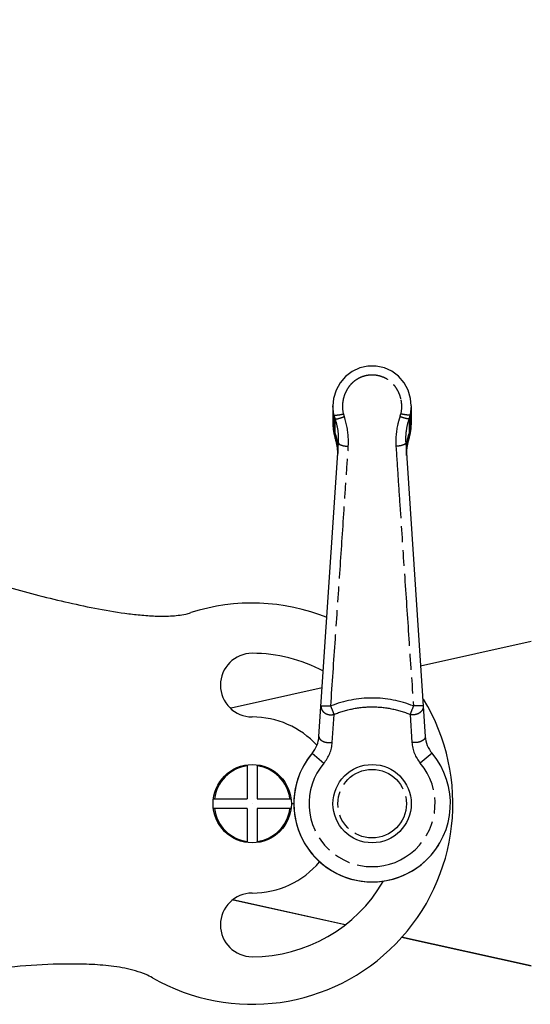
# Model space of a CAD drawing. Units: millimetres. Extents: x 3631 to 5370, y -100 to 1107.
# Drawn here: x 4976 to 5028, y 249 to 350 of the extents above; entities that cross this region are included whole.
import ezdxf

# ---------------------------------------------------------------- set-up
doc = ezdxf.new("R2010")
doc.units = ezdxf.units.MM
doc.header["$LTSCALE"] = 16.335
doc.header["$PDMODE"] = 3
doc.header["$PDSIZE"] = 8
doc.linetypes.add('DASHED', pattern=[0.2, 0.1, -0.1])
doc.linetypes.add('PHANTOM', pattern=[0.8, 0.45, -0.05, 0.1, -0.05, 0.1, -0.05])
doc.layers.get('0').update_dxf_attribs({"linetype": 'CONTINUOUS'})
doc.layers.get('Defpoints').update_dxf_attribs({"linetype": 'CONTINUOUS'})
doc.layers.add('DEFAULT_3', color=7, linetype='PHANTOM')
doc.styles.get("Standard").update_dxf_attribs({"font": 'txt', "width": 0.85})
doc.dimstyles.get("Standard").update_dxf_attribs({"dimtxt": 3.5, "dimasz": 3.5, "dimexe": 0.18, "dimexo": 0.0625, "dimgap": 0.09, "dimtad": 1, "dimdsep": 46, "dimtxsty": 'Standard', "dimcen": 0.09, "dimadec": 0, "dimazin": 0, "dimtol": 1, "dimtp": 0.01, "dimtm": 0.01, "dimtfac": 1, "dimtofl": 0, "dimtmove": 0, "dimatfit": 3, "dimfxl": 0, "dimtolj": 1, "dimarcsym": 0})

# ---------------------------------------------------------------- blocks, each defined once
blk = doc.blocks.new('*D6')
at = {"color": 0, "lineweight": -2}
for p, q in [((4906.655034619085, 403.4149643685108), (4906.655034619085, 463.1860273216921)), ((5132.155034619085, 300.8368082202109), (5132.155034619085, 463.1860273216921)), ((4926.655034619085, 457.8400273216921), (4968.315034619185, 457.8400273216921)), ((5112.155034619085, 457.8400273216921), (5070.495034619185, 457.8400273216921))]:
    blk.add_line(p, q, dxfattribs=at)
at = {"color": 0}
for points in [[(4926.655034619085, 461.1733606550254), (4926.655034619085, 454.5066939883588), (4906.655034619085, 457.8400273216921)], [(5112.155034619085, 461.1733606550254), (5112.155034619085, 454.5066939883588), (5132.155034619085, 457.8400273216921)]]:
    blk.add_solid(points, dxfattribs=at)
at = {"layer": 'Defpoints', "color": 0}
for p in [(4906.655034619085, 457.8400273216921), (4906.655034619085, 401.5587143685108), (5132.155034619085, 298.9805582202109)]:
    blk.add_point(p, dxfattribs=at)
at = {"color": 0, "insert": (5019.405034619185, 457.8400273216921), "char_height": 30, "attachment_point": 5}
blk.add_mtext('\\A1;225.5', dxfattribs=at)

msp = doc.modelspace()

# ---------------------------------------------------------------- linework, layer by layer
at = {"color": 7, "linetype": 'Continuous'}
for p, q in [((5007.905034622285, 310.1203368684111), (5007.905038989585, 310.1262823242106)), ((5007.905034619185, 310.1200195742105), (5007.905034619085, 308.173194606011)), ((5015.905029719585, 310.1266414177109), (5015.905034616085, 310.1203368259104)), ((5015.905034619185, 310.1200196791107), (5015.905034619085, 308.1731947126111)), ((5007.905031676785, 308.1930269221104), (5007.946874502185, 307.6003221389112)), ((5007.905031624685, 308.1735624125105), (5007.945161678185, 307.5929676585112)), ((5007.945161678185, 307.5929676585112), (5008.117526370285, 306.8527189186108)), ((5007.946874502185, 307.6003221389112), (5008.117519257985, 306.8722341099112)), ((5006.475993339885, 276.353735205211), (5008.470170883685, 306.3387212119107)), ((5008.117502091485, 306.8527108889104), (5008.169470453685, 306.6864047160108)), ((5008.169470453685, 306.6864047160108), (5008.246602755085, 306.3933711047104)), ((5008.246602755085, 306.3933711047104), (5008.285542261485, 306.2114582090109)), ((5008.285432496885, 306.2315394169111), (5008.294884656485, 306.1882158807113)), ((5008.294763234785, 306.1691973159106), (5008.358479341985, 305.8318261415108)), ((5008.294765258085, 306.1887067154113), (5008.359708596085, 305.8424268810106)), ((5008.294882506085, 306.1687071998114), (5008.294856700285, 306.1688141356109)), ((5008.294884656485, 306.1882158807113), (5008.294858688485, 306.1883234846102)), ((5015.339898352085, 306.3387212493109), (5017.334075898485, 276.353735205211)), ((5015.563466483085, 306.4128887060107), (5015.515184597385, 306.1882159623112)), ((5015.515184597385, 306.1882159623112), (5015.515210411685, 306.1883229289107)), ((5015.515186716585, 306.1687071182106), (5015.515212675985, 306.1688146911112)), ((5015.524526978785, 306.2114581974112), (5015.561070026585, 306.3830212031109)), ((5015.561070026585, 306.3830212031109), (5015.637610617685, 306.676214173711)), ((5015.637610617685, 306.676214173711), (5015.692567137185, 306.8527108319105)), ((5008.358479341985, 305.8318261415108), (5008.393330576385, 305.3784182445108)), ((4999.155034619185, 273.4452893384106), (4999.155034619185, 269.9767121823108)), ((5000.155034619185, 273.4452893384106), (5000.155034619185, 269.9767121823108)), ((4995.686407652585, 269.9766623729103), (4999.155034619185, 269.9767121823108)), ((5000.155034619185, 269.9767121823108), (5003.623661585785, 269.9766623729103)), ((4999.155034619185, 268.976712182711), (4995.686407652585, 268.9766623733105)), ((4999.155034619185, 268.976712182711), (4999.155034619285, 265.5080354078111)), ((5000.155034619185, 268.976712182711), (5000.155034619285, 265.5080354078111)), ((5003.623661585785, 268.9766623733105), (5000.155034619185, 268.976712182711))]:
    msp.add_line(p, q, dxfattribs=at)
at = {"color": 3, "linetype": 'Continuous'}
for p, q in [((5028.155034618985, 286.0358369817106), (5016.856689331285, 283.5316950950111)), ((5006.805205980385, 281.3039051098114), (4997.491166399785, 279.2395606369102)), ((5009.148993204585, 257.1136232056107), (4997.681720160385, 259.6552058909112)), ((4997.693263451885, 259.6686140840104), (5009.165583865185, 257.1259127103105)), ((5014.907392912985, 255.8533100259103), (5028.155034619085, 252.9171301119106)), ((5028.155034619085, 252.9011634876107), (5014.907414334685, 255.8373386537107))]:
    msp.add_line(p, q, dxfattribs=at)
at = {"color": 4, "linetype": 'DASHED'}
for p, q in [((4999.655034619185, 269.4770147113106), (4999.655034619185, 269.4768605195106)), ((5003.939162408485, 269.4766335631104), (5003.655034619185, 269.4766341866109))]:
    msp.add_line(p, q, dxfattribs=at)
at = {"color": 7, "linetype": 'Continuous'}
for points in [[(5015.905032513485, 310.1266454635108), (5015.836881185585, 310.8831192392101), (5015.589367698585, 311.730031738911), (5015.174521156485, 312.4940041794109), (5014.612598963985, 313.1448194709102), (5013.929644907985, 313.6567395995109), (5013.155754603685, 314.0098496415105), (5012.324833639485, 314.1897788256103), (5011.474755150585, 314.1886503545103), (5010.644295036785, 314.0065077557103), (5009.871312514185, 313.6513165110102), (5009.189680900585, 313.1375321468105), (5008.629445263785, 312.4851507940113), (5008.216576182585, 311.7199810561107), (5007.971244840385, 310.8722922341105), (5007.905035819185, 310.126286180711)], [(5015.692542867985, 306.8722365203104), (5015.864907560085, 307.6124852602108), (5015.905037613585, 308.193079778711)], [(5015.692549980285, 306.8527165082107), (5015.863194736085, 307.5808045372107), (5015.905037561485, 308.173509525711)], [(5008.117502100985, 306.8722284337111), (5008.172458620685, 306.6957317750113), (5008.248999211785, 306.4025388044103), (5008.285542259485, 306.2309757990108)], [(5015.563466483085, 306.4128887060107), (5015.640598784485, 306.7059223173111), (5015.692567146885, 306.872228490811)], [(5015.416507362885, 305.3677078053108), (5015.450361413785, 305.8228986758106), (5015.515306094485, 306.1691978873106)], [(5015.425195637185, 305.0560371480107), (5015.416663226585, 305.3969863545109), (5015.451589095285, 305.8513538548106), (5015.515303889185, 306.1887061438103)], [(5008.359708596085, 305.8424268810106), (5008.393561900785, 305.3872573218106), (5008.384906698685, 305.0565356052104)]]:
    msp.add_lwpolyline(points, dxfattribs=at)
for centre in [(4999.655034619185, 269.4766623731104), (5011.905034619185, 269.4773904512114)]:
    msp.add_circle(centre, 4, dxfattribs=at)
for centre, radius, start, end in [((5009.266761149185, 306.4034313823105), 0.9998223526000001, 191.0371224493406, 193.5778314812091), ((5014.543310992585, 306.4034307102103), 0.9998193764, 346.4221621386937, 348.9628783720014), ((4999.655034619185, 269.4766112799109), 20.5, 68.05932347179551, 107.7904898317877), ((4999.655034619185, 281.5907779426108), 3.25, 90.00000000010422, 270), ((4999.655034619185, 269.3407779466108), 15.5, 61.95225395699887, 90.00000000010422), ((4999.655034619185, 269.4766112799109), 20.5, 240.1884494480025, 31.39051050108771), ((4999.655034619185, 269.3407779466108), 9, 42.6161283967795, 90.00000000010422), ((5003.482606070285, 276.5527997121109), 3, 319.9209733572909, 356.1349068073976), ((5020.327463170385, 276.5528003801102), 3, 183.7605385656929, 219.9988075963006), ((5011.905034619185, 269.4772926494108), 8, 139.9671091915048, 40.03289080379747), ((5011.905034619185, 269.476828426011), 8, 141.4389152534153, 328.3570706105008), ((4999.655034619185, 269.3407779466108), 9, 270.0000000001042, 319.931116071878), ((4999.655034619185, 269.3407779466108), 15.5, 270.0000000001042, 329.7413443674041), ((4999.655034619285, 257.0907779506107), 3.25, 90.00000000010422, 270)]:
    msp.add_arc(centre, radius, start, end, dxfattribs=at)
at = {"color": 3, "linetype": 'Continuous'}
msp.add_arc((4999.655034619185, 269.4764835469106), 10, 102.4969018242954, 102.6098950799023, dxfattribs=at)
at = {"color": 7, "linetype": 'Continuous'}
for points, start_tangent, end_tangent in [([(4968.492347567685, 293.4223180733108), (4974.476329437185, 291.6564949901114), (4977.488952843685, 290.8465616519108), (4980.518885159385, 290.1041233494108), (4983.569836829585, 289.4537649100113), (4986.646391644485, 288.9391131796112), (4988.195554931585, 288.7576148704104), (4989.751635160885, 288.6517953801105), (4991.311029521285, 288.6586221368108), (4992.857157199685, 288.8536232787102)], (0.9553260179276373, -0.2955540550737273), (0.9767492860922027, 0.2143847758549392)), ([(4992.857157199685, 288.8536232787102), (4993.391520734785, 288.9963037357103)], (0.9767492860757684, 0.2143847759298147), (0.9521801201598012, 0.3055372624942274)), ([(4988.802424677985, 252.0167803997103), (4987.737910164485, 252.3919910639108), (4986.640340631485, 252.6564576031107), (4984.404296744485, 252.9660233471106), (4982.149489245785, 253.0849567223106), (4979.891382156785, 253.0789782802105), (4975.382833982285, 252.8217777908105), (4970.891456732985, 252.3486019703107), (4966.417569919185, 251.7307266579102), (4961.959435869885, 251.0076006460105), (4953.082987861185, 249.335217643211)], (-0.9191153794162268, 0.3939884761266066), (-0.980099260000979, -0.1985080364759414)), ([(4989.463482412685, 251.6894736964106), (4988.802424677985, 252.0167803997103)], (-0.8676652483495858, 0.4971488879666248), (-0.9191153794038844, 0.3939884761553995))]:
    msp.add_spline(points, degree=3, dxfattribs=dict(at, start_tangent=start_tangent, end_tangent=end_tangent))
at = {"layer": 'DEFAULT_3', "color": 7, "linetype": 'PHANTOM'}
for p, q in [((5008.004247310585, 309.2010110602106), (5007.905034622285, 310.1203368684111)), ((5015.905034616085, 310.1203368259104), (5015.805821954885, 309.2010111994106)), ((5008.117519257985, 306.8722341100112), (5008.120863718785, 306.873342766011)), ((5008.120847140585, 306.8733372843109), (5008.133234446785, 307.3354700228103)), ((5015.676834791985, 307.3354702999106), (5015.689222105385, 306.8733373040106)), ((5015.692567146885, 306.872228490811), (5015.689222550985, 306.873337155411)), ((5008.123011446585, 306.854534790111), (5008.117502091385, 306.8527108890104)), ((5008.285432719885, 306.2315383312109), (5008.287153865485, 306.2312925759108)), ((5008.290456408885, 306.2129221640109), (5008.285432522585, 306.2120217043104)), ((5008.294858688485, 306.1883234846102), (5008.287153865485, 306.2312925759108)), ((5015.515210411685, 306.1883229289107), (5015.522915371585, 306.2312925869102)), ((5015.519612829085, 306.2129222091109), (5015.524636728485, 306.2120217489102)), ((5015.524636505685, 306.231538286511), (5015.522915371585, 306.2312925869102)), ((5015.686719695885, 306.8546466376103), (5015.692549980285, 306.8527165082107)), ((5007.832082432785, 275.7367595421112), (5008.022499700085, 278.5999808011113)), ((5015.787570123885, 278.5999812901111), (5015.977986805685, 275.7367595421112)), ((5005.779632037385, 274.6231106790112), (5006.978674130185, 273.6158424496109)), ((5018.030437201385, 274.623110678511), (5016.831395108385, 273.6158424495108))]:
    msp.add_line(p, q, dxfattribs=at)
msp.add_circle((5011.905034619185, 269.4774032245106), 3.5, dxfattribs=at)
for centre, radius, start, end in [((5010.607385032185, 309.7774225128107), 2.6661913365, 192.4855178133862, 201.6297454069752), ((5010.894166700885, 309.677992798611), 1.9522242018, 191.2485244017021, 199.5493217816846), ((5012.915903365985, 309.6779926020101), 1.9522233576, 340.4506770921126, 348.7514792707023), ((5013.202684405985, 309.7774224081106), 2.6661911252, 338.370256351498, 347.5144869007872), ((5012.051770385885, 308.1731397336109), 4.1467402801, 179.7257902119718, 179.9941841806752), ((5012.047142295185, 308.1926574645105), 4.14211221, 179.9994486442976, 187.1627884815003), ((5011.762911852085, 308.1926529684108), 4.1421272804, 352.9065984528644, 0.0005929339683151208), ((5012.049619180685, 308.1936558865111), 4.1446943138, 187.1722134701327, 198.5756401837246), ((5003.083051790085, 305.2258521131109), 5.3003385679, 10.93490533689674, 18.10904027868888), ((5003.621130167285, 305.7061843456106), 4.797255021000001, 7.41743325200839, 19.85425301869219), ((5020.188939598685, 305.7061849583108), 4.7972555802, 160.1457478109689, 172.5825743580643), ((5020.727016860885, 305.2258522943104), 5.300337960299999, 161.8909594088208, 169.0650952687843), ((5011.760518079485, 308.1936394761107), 4.1446246088, 341.4242755956859, 352.8971516471177), ((5004.942023932185, 305.4003078793104), 3.4467999414, 13.23796575429872, 13.95080829210214), ((5008.649355611585, 306.2546144673108), 0.3647106831, 193.6202648039003, 195.9595560768656), ((5003.642570582085, 305.711318186811), 4.7753318211, 356.2107558520642, 7.389561472059277), ((5020.167499214385, 305.7113187914112), 4.7753324118, 172.6104461196132, 183.7892452684622), ((5015.160713624985, 306.254614408511), 0.3647106769, 344.0115109183676, 346.3797315655082), ((5018.868013713485, 305.4003164955104), 3.4467672073, 166.0492039275748, 166.7619164276065), ((5004.196688422085, 305.3348574748108), 4.197455916, 356.1980874142651, 358.935794704392), ((5004.350081620685, 305.3315003629106), 4.0440268569, 358.942986222883, 2.085680782811417), ((5019.435374957685, 305.3317161179113), 4.0194230708, 177.9558057492055, 181.1017847934926), ((5019.590323274585, 305.3338796150112), 4.1743844207, 181.0905800647013, 183.816536029411), ((5011.914050497585, 268.8498152586109), 11.4235170072, 90.04522003462331, 111.7501275999231), ((5011.896007054285, 268.8497354458106), 11.4235968292, 68.24997636039284, 89.95472166680287), ((5004.163573901185, 275.9807285868102), 3.6766119923, 319.9673309943202, 356.195226635204), ((5019.646683506485, 275.9808043018112), 3.6768047715, 183.8057560581997, 220.0316863124175), ((4999.655034619185, 269.4766660185107), 3.8888888889, 97.38704843870926, 172.6129515661158), ((4999.655034619185, 269.4766660185107), 3.8888888889, 7.387048433884183, 82.61295156138928), ((5011.905034619185, 269.4773137103113), 6.434007134400001, 139.9671091923167, 40.03289080768333), ((4999.655034619185, 269.4766660185107), 3.8888888889, 187.3870484338842, 262.6129515613893), ((4999.655034619185, 269.4766660185107), 3.8888888889, 277.3870484387093, 352.6129515660641)]:
    msp.add_arc(centre, radius, start, end, dxfattribs=at)
for points, start_tangent, end_tangent in [([(5008.979444131585, 309.2971820622108), (5008.935974344985, 310.528860056311), (5009.068960571885, 311.1344857995102), (5009.308447472485, 311.7066323782112), (5009.652056146485, 312.2226514241103), (5010.091463322785, 312.6595913511102), (5010.611753364785, 312.9961264659107), (5011.191760682885, 313.2147444104104), (5011.805418922785, 313.3035935591108), (5012.423817241885, 313.2577595945106), (5013.017640991885, 313.0797845187109), (5013.559662479185, 312.7793983328103), (5014.026956908285, 312.3724764341106), (5014.402511857285, 311.8793464216107), (5014.675915278285, 311.3226808321107), (5014.842996659085, 310.7254014965112)], (-0.1953024291902782, 0.9807430658191658), (0.1834959574817059, -0.9830204644807107)), ([(5014.842996659085, 310.7254014965112), (5014.904835298985, 310.0095871786108), (5014.830625131585, 309.2971821530102)], (0.183495957477659, -0.9830204644814662), (-0.1953003113055105, -0.9807434875664333)), ([(5008.133234446785, 307.3354700228103), (5008.053538195785, 308.2953007717107), (5008.004247310585, 309.2010110602106)], (-0.1049094821884103, 0.9944817748691827), (-0.04496451809193397, 0.9989885845758)), ([(5008.004261841685, 309.2010142402107), (5008.015939679585, 309.1926315155108), (5008.035958500685, 309.186145561511), (5008.100227187285, 309.1791338880104), (5008.194839720285, 309.1802804875107), (5008.316572378885, 309.1895318647113), (5008.461135189685, 309.2065418466102), (5008.623600665985, 309.2307476002108), (5008.979444131685, 309.2971841681103)], (0.6245056592408047, -0.7810202824358712), (0.9787848734431117, 0.2048906330678683)), ([(5008.128933477485, 308.7946454128107), (5008.145006131985, 308.7889512287113), (5008.168273021485, 308.7861489810113), (5008.235482065785, 308.7893076568109), (5008.328489117085, 308.8041508090102), (5008.444196224885, 308.8301263870109), (5008.579092284585, 308.8664525476108), (5008.729040032285, 308.912009694711), (5009.054480821885, 309.0247430956107)], (0.8668180871939711, -0.4986245117454466), (0.9371910157473213, 0.3488165707108883)), ([(5009.467966644585, 305.9878400876107), (5009.479674771185, 306.7484867119112), (5009.054480821885, 309.0247430753108)], (0.06473559880192706, 0.9979024512685376), (-0.3349533064737271, 0.9422347279114252)), ([(5014.755588436485, 309.0247431250102), (5014.534296484285, 308.2751747861113), (5014.342102595085, 305.9878401204107)], (-0.3349531257595098, -0.9422347921531735), (0.06473563828119158, -0.9979024487074509)), ([(5015.681136718085, 308.794645104311), (5015.665064002085, 308.7889509336111), (5015.641797045985, 308.7861487024113), (5015.574587856985, 308.7893074197111), (5015.481580653885, 308.804150624411), (5015.365873397785, 308.8301262634106), (5015.230977204185, 308.866452490711), (5015.081029346085, 308.9120097073102), (5014.755588436485, 309.024743243611)], (-0.8668194631005652, -0.4986221198363023), (-0.93719091208852, 0.3488168492184518)), ([(5015.805821071185, 309.2010113864109), (5015.794144236285, 309.1926277864106), (5015.774126137585, 309.1861410618114), (5015.709858020585, 309.1791282005108), (5015.615244876785, 309.1802741308113), (5015.493510478985, 309.1895253883105), (5015.348944959685, 309.2065357997109), (5015.186476057985, 309.2307425013107), (5014.830625131585, 309.2971821817102)], (-0.6244094512410494, -0.7810972008660968), (-0.9787836761219996, 0.2048963527179164)), ([(5015.805821954885, 309.2010111994106), (5015.756531023285, 308.2953009215109), (5015.676834791985, 307.3354702999106)], (-0.0449638466288198, -0.9989886147981567), (-0.10491111476913, -0.9944816026442613)), ([(5008.133234446285, 307.3354699612102), (5008.127206938985, 308.0689278420106), (5008.128932900585, 308.7946451858108)], (-0.01714478691498855, 0.9998530173388687), (0.005688917061150575, 0.9999838179804069)), ([(5008.470170890385, 306.3387212063109), (5008.431582319985, 307.5673921323107), (5008.128932870285, 308.7946451786103)], (0.06635828444335315, 0.9977958599261351), (-0.3484332541657723, 0.9373335945070199)), ([(5015.681136373385, 308.7946452404105), (5015.378486245685, 307.5673868398109), (5015.339898351885, 306.338721249511)], (-0.348433128467027, -0.9373336412327686), (0.06635832589696802, -0.9977958571692669)), ([(5015.681136371285, 308.7946452350108), (5015.682862294585, 308.0689280440112), (5015.676834805385, 307.3354703639108)], (0.005689054952950631, -0.9999838171959297), (-0.01714594875950693, -0.9998529974156884)), ([(5007.680957678585, 279.4600775550109), (5008.151370369685, 286.3239447584112), (5008.606100466985, 293.0074309471112), (5009.040169455385, 299.4864073129103), (5009.253764098385, 302.7168210315105), (5009.467966644585, 305.9878400876107)], (0.06862997487933373, 0.997642183625002), (0.06473896515752225, 0.9979022328817254)), ([(5008.391429392585, 305.4786785062108), (5008.380074744285, 305.6656249659101), (5008.297233360285, 306.189611071911)], (-0.03667332852363098, 0.9993273072297174), (-0.2290045618684299, 0.9734253492915873)), ([(5008.351767844285, 306.0430403153106), (5008.334882649885, 306.0696302280105), (5008.298702328485, 306.1543340730106)], (-0.5686842672997439, 0.8225558972651972), (-0.2749646125471044, 0.9614543472504667)), ([(5008.470171094685, 306.338721196211), (5008.486113756985, 306.2815345851106), (5008.508636004485, 306.2526006717109), (5008.540653437685, 306.2238815913108), (5008.631699100685, 306.1682062053107), (5008.755696380785, 306.1166310202108), (5008.907647728285, 306.0711674193109), (5009.081664705185, 306.0336320159105), (5009.271132204885, 306.0054782479112), (5009.467966644585, 305.9878399762112)], (-0.06636522143634156, -0.9977953985580938), (0.998136727890792, -0.06101698481130764)), ([(5015.339898351985, 306.3387212513109), (5015.323954591985, 306.2815344416105), (5015.301431911285, 306.2526004702106), (5015.269414128785, 306.2238813628102), (5015.178368026585, 306.1682060214109), (5015.054370651985, 306.1166310198107), (5014.902419529785, 306.0711677412111), (5014.728403049985, 306.0336327924107), (5014.538936245385, 306.0054795987109), (5014.342102595085, 305.9878420017105)], (0.06634295146277075, -0.9977968795256922), (-0.9981369335053428, -0.06101362120503141)), ([(5014.342102595085, 305.9878401204107), (5014.556305381185, 302.716818006311), (5014.769901272785, 299.4863985920112), (5015.203969725685, 293.0074178575107), (5015.658699171485, 286.3239355183106), (5016.129110200185, 279.4600795624103)], (0.06473921406780041, -0.9979022167336256), (0.06862997471120592, -0.9976421836365679)), ([(5015.512837772785, 306.1896190914105), (5015.477459437785, 306.0206432928109), (5015.418509805485, 305.4750903519109)], (-0.2290065708454779, -0.9734248766646532), (-0.03576534698682411, -0.9993602153152348)), ([(5015.458304501485, 306.0430447535111), (5015.475164968985, 306.0695929375108), (5015.511316218085, 306.1541569571111)], (0.5686732703985812, 0.8225635000011745), (0.2754501906902683, 0.9613153449564273)), ([(5006.683161603385, 279.468829899911), (5006.699710473785, 279.2603429237108), (5006.775807686185, 279.0604060648113), (5006.906841825285, 278.8813035249106), (5007.084845300985, 278.7337948764109), (5007.299038396185, 278.6268812875107), (5007.536373646885, 278.5670193111111), (5008.022499986285, 278.5999799514104)], (-0.06636041190375593, -0.9977957184373784), (0.9605705751263997, 0.2780362749738564)), ([(5006.683161603385, 279.468829899911), (5006.688421948385, 279.4754291950105), (5006.694578906885, 279.4778032931101), (5006.703073504485, 279.4797291054112), (5006.727034962385, 279.4827421132106), (5006.760194034685, 279.4853692105109), (5006.852637430885, 279.4894043078113), (5006.976795012185, 279.4900905577107), (5007.127781256485, 279.4870271700112), (5007.299939672585, 279.4808008592101), (5007.486961611185, 279.4723208482102), (5007.680957678085, 279.4600774564107)], (0.06633937433539923, 0.9977971173604321), (0.9969363976521107, -0.07821648826451418)), ([(5008.022499986285, 278.5999799514104), (5007.882060118385, 278.9638789347102), (5007.680957678085, 279.4600774564107)], (-0.3438342780838042, 0.9390303452043438), (-0.3813373803932585, 0.9244359373773865)), ([(5008.022499700085, 278.5999808011113), (5009.925688142085, 279.1765596160114), (5011.905034619185, 279.3727472644106)], (0.9248817242801765, 0.3802549093601919), (0.9999999990907151, 4.264469436481561e-05)), ([(5011.905034619185, 279.3727472644106), (5013.884389394685, 279.1765580111107), (5015.787570123885, 278.5999812901111)], (0.9999999994716986, -3.25054264892366e-05), (0.924883085086968, -0.3802515994969811)), ([(5017.126907509085, 279.4688317935108), (5017.110358693085, 279.2603447516105), (5017.034261570985, 279.060407919311), (5016.903227578585, 278.8813054340109), (5016.725224280285, 278.7337967738105), (5016.511031359785, 278.6268831195104), (5016.273696266385, 278.5670210189111), (5015.787570124085, 278.5999812887114)], (0.06636074754131005, -0.9977956961150708), (-0.9605707389214319, 0.2780357090877618)), ([(5016.129108630685, 279.4600801390108), (5015.928008523885, 278.9638805929109), (5015.787569982485, 278.5999809712104)], (-0.3813327091302369, -0.9244378642977549), (-0.3438257511916423, -0.9390334673575288)), ([(5017.126907527685, 279.4688315133109), (5017.121647140585, 279.4754309702113), (5017.115490150585, 279.4778051362111), (5017.106995514285, 279.4797310104106), (5017.083033956985, 279.4827441334111), (5017.049874756385, 279.4853713441109), (5016.957431028685, 279.489406649711), (5016.833273036885, 279.4900930629103), (5016.682286334985, 279.4870297952113), (5016.510127449285, 279.4808035583102), (5016.323105068885, 279.472323552811), (5016.129108630685, 279.4600801390108)], (-0.06634134340258116, 0.9977969864434053), (-0.9969364066505823, -0.07821637357117125)), ([(5006.475993339885, 276.353735205211), (5006.497014748985, 276.2122855130112), (5006.577298856585, 276.0752283472104), (5006.711969660585, 275.951187926011), (5006.892882225185, 275.8474901924112), (5007.109083362785, 275.7705143330106), (5007.347316895385, 275.7248956211108), (5007.832082432785, 275.7367595421112)], (-0.06636225955399928, -0.9977955955539631), (0.984893571178194, 0.1731607734213035)), ([(5017.334075898485, 276.353735205211), (5017.313054431685, 276.2122863003107), (5017.232770277385, 276.0752297223109), (5017.098099441485, 275.9511896807109), (5016.917186864585, 275.8474920794108), (5016.700985737685, 275.7705160978105), (5016.462752236385, 275.7248970113107), (5015.977986805385, 275.7367595433108)], (0.06636225955769323, -0.9977955955537173), (-0.9848942232494888, 0.173157064567941))]:
    msp.add_spline(points, degree=3, dxfattribs=dict(at, start_tangent=start_tangent, end_tangent=end_tangent))

# ---------------------------------------------------------------- dimensions: what is measured, and where the dimension line sits
dim = msp.add_linear_dim(base=(4906.655034619085, 457.8400273216921), p1=(5132.155034619085, 298.9805582202109), p2=(4906.655034619085, 401.5587143685108), dimstyle='Standard', override={"dimtxt": 30, "dimasz": 20, "dimexe": 5.346, "dimexo": 1.85625, "dimtad": 0, "dimtih": 1, "dimtoh": 1, "dimdec": 1, "dimzin": 0, "dimcen": 2.673, "dimtol": 0, "dimtdec": 1, "dimtzin": 0})
dim.commit()
dim.dimension.update_dxf_attribs({"geometry": '*D6', "text_midpoint": (5019.405034619185, 457.8400273216921), "dimtype": 160})

doc.saveas('drawing.dxf')
